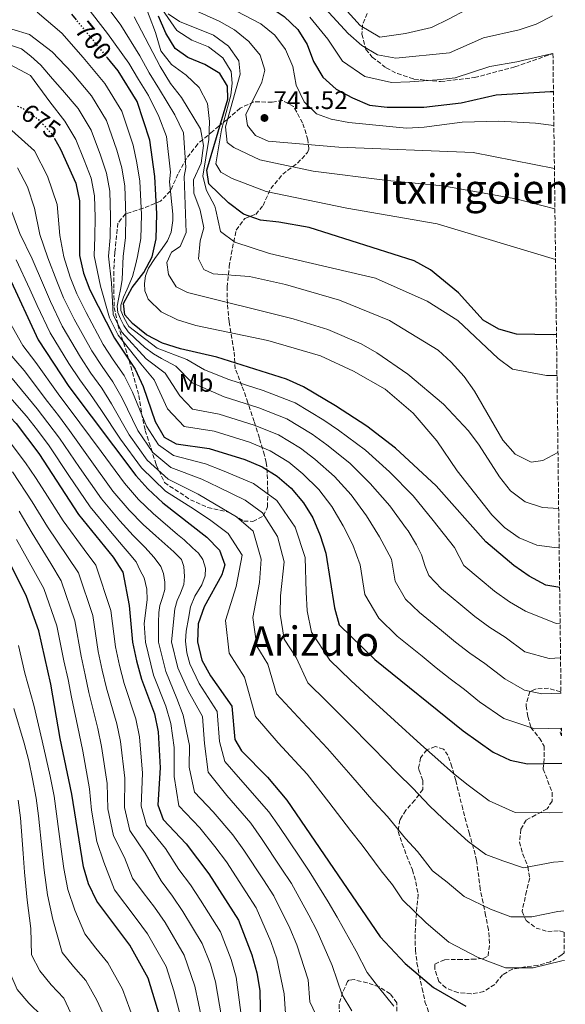
# Model space of a CAD drawing. Units: metres. Extents: x 583487 to 586923, y 4735877 to 4738233.
# Drawn here: x 586694 to 586908, y 4737184 to 4737570 of the extents above; entities that cross this region are included whole.
import ezdxf
from ezdxf.enums import TextEntityAlignment as Align

# ---------------------------------------------------------------- set-up
doc = ezdxf.new("R2010")
doc.units = ezdxf.units.M
doc.header["$MEASUREMENT"] = 0
doc.linetypes.add('DGN Style 3', pattern=[2.435890702152634, 1.739921930109024, -0.6959687720436097])
doc.linetypes.add('DGN Style 5', pattern=[1.217945351076317, 0.5219765790327072, -0.6959687720436097])
for name, color, linetype, lineweight in [('Cota de curva de nivel directora', 7, 'Continuous', 0), ('Cota de punto acotado terreno', 7, 'Continuous', 0), ('Curva de nivel directora', 30, 'Continuous', 30), ('Curva de nivel directora no vista', 30, 'DGN Style 5', 30), ('Curva de nivel intermedia', 30, 'Continuous', 0), ('Etiqueta de uso rústico', 92, 'Continuous', 0), ('Punto acotado terreno (símbolo)', 7, 'Continuous', 0), ('Texto de Área (paraje) menor', 7, 'Continuous', 0), ('Zona arbolada', 92, 'DGN Style 3', 0)]:
    doc.layers.add(name, color=color, linetype=linetype, lineweight=lineweight)
doc.styles.add('Style-Arial', font='arial.ttf')

# ---------------------------------------------------------------- blocks, each defined once
blk = doc.blocks.new('5PATER')
at = {"layer": 'Punto acotado terreno (símbolo)', "linetype": 'Continuous', "lineweight": 0}
h = blk.add_hatch(color=51, dxfattribs=at)
edge = h.paths.add_edge_path()
edge.add_ellipse((0, 0), major_axis=(-0.1095731443231308, -0.1110710700762829), ratio=0.9994222409660317, start_angle=0, end_angle=360)

msp = doc.modelspace()

# ---------------------------------------------------------------- linework, layer by layer
at = {"layer": 'Curva de nivel directora', "color": 30, "linetype": 'Continuous', "lineweight": 30, "flags": 128}
for points, elevation in [([(586750.8800000002, 4737606.680000001), (586754.6100000008, 4737602.59), (586756.1100000006, 4737595.680000001), (586758.5800000007, 4737591.230000001), (586771.3099999998, 4737584.210000002), (586791.5099999993, 4737575.190000001), (586797.4300000002, 4737571.260000002), (586802.7099999996, 4737566.16), (586806.4600000003, 4737560.250000001), (586808.9500000003, 4737553.51), (586812.6299999994, 4737547.430000001), (586817.8499999986, 4737542.77), (586824.1600000008, 4737539.250000001), (586830.9299999988, 4737536.460000002), (586837.8800000002, 4737535.660000001), (586852.2599999993, 4737535.619999999), (586866.7799999989, 4737537.410000003), (586880.6199999992, 4737540.449999999), (586901.7899999986, 4737541.84), (586903.0400000003, 4737541.770000001)], 750.0000000000005), ([(586715.94, 4737569.880000002), (586714.0800000003, 4737572.15)], 700.0000000000001), ([(586904.2400000005, 4737446.439999999), (586902.8899999983, 4737446.29), (586888.5999999987, 4737446.570000002), (586881.5699999991, 4737448.560000001), (586875.4800000004, 4737452.000000001), (586865.82, 4737462.840000002), (586854.7899999993, 4737471.76), (586848.35, 4737475.28), (586807.1899999991, 4737488.369999999), (586795.3699999994, 4737490.460000002), (586788.0800000004, 4737491.289999999), (586781.4599999997, 4737493.610000002), (586775.5900000002, 4737498.050000003), (586767.860000001, 4737505.510000001), (586767.0799999987, 4737510.949999999), (586775.3399999999, 4737538.850000001), (586775.2399999994, 4737543.890000002), (586772.2300000007, 4737548.800000002), (586766.2699999996, 4737552.440000001), (586759.5999999997, 4737555.130000002), (586754.5899999985, 4737558.630000004), (586751.03, 4737564.650000002), (586748.16, 4737571.320000002)], 725.0000000000003), ([(586905.49, 4737347.090000001), (586900.0599999985, 4737348.100000001), (586893.5699999998, 4737351.580000001), (586887.5500000004, 4737355.800000001), (586876.569999999, 4737365.100000001), (586857.0800000004, 4737387.04), (586841.0599999987, 4737401.800000001), (586829.8299999991, 4737410.470000002), (586817.5699999991, 4737418.390000001), (586805.0299999998, 4737425.9), (586798.3800000001, 4737428.869999999), (586771.0300000005, 4737437.600000001), (586756.6899999996, 4737440.810000001), (586749.7200000002, 4737443.070000002), (586743.3599999989, 4737446.359999999), (586737.9099999996, 4737450.760000001), (586734.9399999991, 4737454.16), (586734.4000000003, 4737458.57), (586737.8, 4737464.910000001), (586742.3300000007, 4737470.760000001), (586745.6099999998, 4737476.95), (586747.219999999, 4737483.939999999), (586747.4999999985, 4737493.800000001), (586746.7099999995, 4737508.45), (586744.6599999998, 4737522.670000001), (586739.7999999983, 4737537.87), (586732.2700000001, 4737549.92), (586728.0900000003, 4737555.029999999)], 700.0000000000002), ([(586707.2899999998, 4737523.29), (586709.6599999992, 4737519.230000001), (586715.73, 4737505.830000001), (586717.1499999992, 4737498.92), (586717.1799999982, 4737477.390000001), (586718.7499999995, 4737470.57), (586721.2100000004, 4737464.000000002), (586730.8499999986, 4737445.020000001), (586739.0000000002, 4737432.800000001), (586742.1299999995, 4737425.99), (586746.8300000001, 4737412.230000001), (586750.3499999985, 4737406.190000001), (586754.9900000008, 4737403.52), (586768.0199999998, 4737401.720000001), (586781.9699999995, 4737397.350000001), (586788.7199999996, 4737394.480000001), (586794.6899999998, 4737390.820000002), (586800.1100000001, 4737386.09), (586804.9899999995, 4737380.430000001), (586808.6199999995, 4737374.440000001), (586811.5000000006, 4737367.510000001), (586813.8099999996, 4737360.640000002), (586817.169999999, 4737339.230000001), (586818.9299999982, 4737332.440000001), (586833.0199999987, 4737318.84), (586867.6199999994, 4737290.869999999), (586879.4099999999, 4737282.580000001), (586886.0399999995, 4737279.410000001), (586892.8799999991, 4737277.890000002), (586906.3499999985, 4737278.250000001)], 675.0000000000002), ([(586689.509999999, 4737468.930000001), (586700.8899999983, 4737444.380000001), (586712.88, 4737425.970000003), (586739.2300000006, 4737391.100000001), (586743.9600000002, 4737385.910000001), (586749.87, 4737380.400000001), (586767.0599999985, 4737366.840000001), (586772.0599999987, 4737361.830000001), (586774.0999999995, 4737356.109999999), (586772.9300000004, 4737352.060000001), (586766.0100000004, 4737339.550000001), (586763.7300000003, 4737332.890000001), (586763.4399999997, 4737325.890000002), (586765.1399999985, 4737318.680000002), (586768.4800000001, 4737312.520000001), (586776.909999999, 4737300.529999999), (586778.0099999988, 4737287.500000001), (586780.6900000009, 4737283.119999999), (586790.8399999986, 4737272.660000001), (586798.4099999992, 4737263.720000001), (586835.0100000004, 4737210.08), (586844.8299999994, 4737199.539999999), (586856.0199999987, 4737190.16), (586868.7300000002, 4737182.910000003)], 650.0000000000002), ([(586670.0199999983, 4737434.060000001), (586676.5800000007, 4737427.95), (586692.2800000005, 4737411.560000002), (586701.1499999998, 4737399.74), (586716.7699999993, 4737375.79), (586730.2899999998, 4737359.030000002), (586734.1099999998, 4737353.15), (586736.5499999983, 4737340.070000002), (586737.9199999986, 4737325.660000003), (586739.480000001, 4737318.380000002), (586741.4700000002, 4737311.2), (586746.6, 4737297.600000001), (586748.0499999983, 4737290.5), (586748.7500000001, 4737276.380000001), (586747.8099999991, 4737261.880000001), (586749.9300000003, 4737256.050000002), (586758.9400000003, 4737246.57), (586767.8399999986, 4737234.830000001), (586779.4999999995, 4737216.600000001), (586784.759999999, 4737203.000000002), (586786.699999999, 4737195.949999999), (586787.8599999992, 4737189.040000001), (586788.0999999982, 4737174.430000001)], 625.0000000000001), ([(586754.6199999999, 4737159.029999999), (586744.0199999983, 4737193.800000002), (586736.8099999998, 4737206.770000001), (586723.8700000005, 4737224.07), (586720.6200000005, 4737230.840000001), (586718.6699999992, 4737237.560000002), (586714.1799999987, 4737266.109999999), (586709.5400000006, 4737287.86), (586705.9100000006, 4737309.270000001), (586701.1399999986, 4737330.160000001), (586696.3699999988, 4737343.619999999), (586683.2900000006, 4737369.84), (586675.4400000006, 4737381.66), (586670.7400000001, 4737386.900000001), (586665.4200000004, 4737391.95), (586655.2699999983, 4737399.070000002)], 600.0000000000003)]:
    msp.add_lwpolyline(points, dxfattribs=dict(at, elevation=elevation))
at = {"layer": 'Curva de nivel directora no vista', "color": 30, "linetype": 'DGN Style 5', "lineweight": 30, "flags": 128}
for points, elevation in [([(586728.0900000003, 4737555.029999999), (586715.94, 4737569.880000002)], 700.0000000000005), ([(586692.7999999991, 4737536.07), (586694.9099999992, 4737535.17), (586701.0899999995, 4737530.76), (586706.1299999999, 4737525.270000001), (586707.2899999998, 4737523.29)], 675.0000000000005)]:
    msp.add_lwpolyline(points, dxfattribs=dict(at, elevation=elevation))
at = {"layer": 'Curva de nivel intermedia', "color": 30, "linetype": 'Continuous', "lineweight": 0, "flags": 128}
for points, elevation in [([(586749.9100000003, 4737642.57), (586755.4199999999, 4737637.579999999), (586763.6200000008, 4737631.03), (586774.6200000001, 4737622.369999998), (586786.1300000013, 4737613.329999999), (586791.6800000012, 4737608.509999998), (586798.74, 4737600.58), (586802.8100000003, 4737594.749999999), (586808.0100000015, 4737589.619999999), (586818.3800000005, 4737582.48), (586820.9300000009, 4737574.659999998), (586827.2600000009, 4737567.66), (586834.9299999998, 4737563.099999999), (586845.0300000006, 4737564.52), (586855.2000000007, 4737566.9), (586862.1100000018, 4737570.34), (586868.490000001, 4737573.76), (586881.3700000001, 4737579.140000001), (586887.8099999997, 4737582.31), (586896.850000001, 4737587.560000001), (586902.4099999999, 4737591.25)], 765.0000000000001), ([(586802.8799999995, 4737586.029999999), (586822.5800000004, 4737564.5), (586827.8399999999, 4737559.88), (586834.0500000013, 4737556.130000001), (586841.1600000014, 4737554.92), (586862.3300000009, 4737556.980000001), (586875.6300000002, 4737562.83), (586889.6300000014, 4737565.98), (586896.2499999999, 4737568.269999999), (586902.6600000003, 4737571.449999999)], 760), ([(586724.9700000001, 4737579.179999998), (586733.39, 4737567.869999998), (586740.7900000006, 4737555.789999999), (586744.4699999997, 4737549.100000001), (586748.490000001, 4737542.600000001), (586754.4800000011, 4737532.7), (586757.9300000002, 4737525.619999999), (586758.8399999997, 4737511.939999999), (586758.2000000007, 4737508.380000001), (586759.0000000007, 4737486.480000001), (586756.6700000018, 4737481.029999999), (586753.1800000003, 4737478.800000001), (586751.3300000018, 4737474.659999999), (586751.9900000012, 4737470.03), (586755.0700000012, 4737465.119999999), (586759.4500000001, 4737462.859999999), (586800.9500000007, 4737452.59), (586814.5800000007, 4737448.349999999), (586827.6299999997, 4737442.749999999), (586833.7300000017, 4737439.220000001), (586845.9, 4737430.840000001), (586859.9500000004, 4737419.07), (586869.6800000002, 4737408.59), (586873.9400000004, 4737403.039999999), (586881.8200000017, 4737390.59), (586886.1600000003, 4737385.109999998), (586891.9600000004, 4737380.75), (586898.7500000009, 4737378.499999999), (586905.0899999999, 4737378.210000001)], 710.0000000000002), ([(586904.4400000017, 4737430.34), (586900.3100000012, 4737430.319999999), (586887.0300000019, 4737432.880000001), (586881.4200000016, 4737437.060000001), (586865.5200000005, 4737451.960000001), (586853.5600000002, 4737459.529999999), (586833.2199999999, 4737468.519999999), (586791.6200000009, 4737478.249999999), (586778.0800000002, 4737482.699999999), (586772.4100000019, 4737486.81), (586770.5900000001, 4737495.259999998), (586770.1699999999, 4737496.749999999), (586767.0099999993, 4737502.99), (586765.4500000014, 4737508.569999998), (586767.9200000013, 4737523.010000001), (586768.1300000014, 4737530.009999999), (586767.280000002, 4737537.119999999), (586764.0600000012, 4737543.34), (586759.0000000007, 4737548.189999999), (586753.2400000007, 4737552.42), (586749.0499999997, 4737557.74), (586747, 4737564.92), (586741.9700000009, 4737578.119999999)], 720), ([(586752.0500000014, 4737578.460000001), (586771.8500000008, 4737569.390000001), (586777.9300000004, 4737565.939999999), (586783.5099999994, 4737561.390000001), (586788.0400000003, 4737556.08), (586789.8500000007, 4737550.13), (586788.6900000006, 4737545.409999999), (586782.4099999998, 4737532.77), (586783.0600000002, 4737528.439999999), (586786.1500000014, 4737524.589999998)], 740.0000000000001), ([(586768.0399999998, 4737578.420000001), (586775.7600000001, 4737574.929999999), (586788.2200000013, 4737568.390000002), (586793.8000000003, 4737563.939999999), (586797.8800000016, 4737558.259999999), (586800.8200000009, 4737551.67), (586802.170000001, 4737544.339999998), (586805.3000000003, 4737537.749999999), (586810.1399999994, 4737533.029999998), (586815.8800000015, 4737530.919999998), (586822.7700000004, 4737529.689999999), (586845.3800000015, 4737527.460000001), (586852.3700000009, 4737527.800000001), (586867.1800000012, 4737529.820000002), (586881.6300000016, 4737530.09), (586895.9400000013, 4737529.309999999), (586903.2000000011, 4737528.46)], 745), ([(586719.5300000019, 4737575.66), (586728.1600000019, 4737564.59), (586736.5300000004, 4737552.850000001), (586740.2200000007, 4737546.539999999), (586744.1400000012, 4737540.230000001), (586748.2000000003, 4737531.949999999), (586751.2900000016, 4737524.15), (586752.7700000012, 4737510.189999999), (586752.4500000017, 4737506.32), (586753.6900000023, 4737493.66), (586753.7200000011, 4737491.119999999), (586753.0700000008, 4737486.619999999), (586751.7000000007, 4737483.170000001), (586749.5500000003, 4737480.180000001), (586746.6500000014, 4737476.239999999), (586744.2100000005, 4737472.42), (586743.0700000006, 4737469.449999998), (586742.6400000014, 4737466.429999999), (586742.7300000008, 4737463.53), (586743.7099999998, 4737461.3), (586744.120000001, 4737460.26), (586749.1300000001, 4737455.380000001), (586755.5499999997, 4737452.169999998), (586762.7800000004, 4737449.989999999), (586790.9800000016, 4737444.019999999), (586811.6799999995, 4737438.08), (586824.6300000001, 4737432.05), (586837.050000001, 4737424.96), (586847.9600000009, 4737415.5), (586857.3399999997, 4737404.77), (586865.3000000014, 4737392.930000001), (586878.8300000011, 4737375.609999999), (586883.9000000004, 4737370.67), (586889.6000000001, 4737366.619999999), (586896.5400000003, 4737363.800000001), (586903.4800000006, 4737362.869999998), (586905.2900000011, 4737362.980000001)], 705.0000000000001), ([(586903.8700000017, 4737475.81), (586857.4600000004, 4737489.810000001), (586821.9299999999, 4737495.970000002), (586790.4100000017, 4737502.560000001), (586777.0400000009, 4737507.640000002), (586772.5999999995, 4737510.179999998), (586770.560000001, 4737513.449999998), (586772.8200000008, 4737526.779999999), (586776.4599999997, 4737540.359999999), (586777.0300000019, 4737545.029999999), (586776.5600000003, 4737549.619999998), (586773.3400000016, 4737555.029999999), (586767.7200000001, 4737559.320000002), (586761.1700000011, 4737561.92), (586755.2600000012, 4737565.680000001), (586747.1000000006, 4737577.619999998)], 730), ([(586700.5500000007, 4737572.949999999), (586710.2400000002, 4737564.75), (586718.5700000008, 4737555.199999999), (586727.0399999998, 4737544.989999999), (586733.77, 4737534.140000001), (586738.2400000005, 4737520.71), (586739.6700000009, 4737513.759999999), (586740.7900000006, 4737506.550000001), (586741.4299999999, 4737493.42), (586741.2100000009, 4737484.13), (586739.9200000013, 4737477.039999999), (586739.1100000021, 4737473.600000001), (586737.8700000015, 4737469.149999999), (586735.7999999997, 4737464.209999999), (586734.4299999994, 4737461.060000001), (586733.2900000017, 4737457.910000001), (586733.3099999996, 4737455.84), (586734.4100000014, 4737453.369999999), (586735.9900000017, 4737450.55), (586736.5000000015, 4737449.609999999), (586747.57, 4737441.02), (586759.24, 4737436.619999998), (586766.1900000012, 4737432.519999999), (586775.7600000001, 4737428.719999999), (586789.2200000003, 4737424.439999999), (586801.7700000008, 4737419.609999998), (586812.9900000015, 4737412.869999999), (586818.7800000006, 4737408.890000001), (586829.2900000004, 4737401.039999999), (586838.6900000017, 4737392.529999999), (586847.9600000009, 4737383.130000001)], 695), ([(586738.6100000015, 4737571.149999999), (586748.7200000011, 4737551.659999998), (586752.8300000017, 4737544.96), (586757.1400000011, 4737539.449999998), (586764.5599999996, 4737527.099999999), (586765.7500000009, 4737520.63), (586764.9000000015, 4737513.679999999), (586761.8100000003, 4737507.189999999), (586762.0200000005, 4737501.959999999), (586764.420000001, 4737495.180000001), (586765.9000000008, 4737488.329999999), (586764.4400000012, 4737483.139999999), (586763.8700000012, 4737476.159999998), (586765.9400000009, 4737471.9), (586769.5700000009, 4737470.24), (586783.8100000012, 4737469.17), (586797.98, 4737466.029999999), (586819.0900000012, 4737459.869999999), (586838.7899999999, 4737451.930000001), (586857.7900000013, 4737440.32), (586862.8899999997, 4737435.519999999), (586868.0300000006, 4737429.939999999), (586872.0600000006, 4737424.210000001), (586883.2300000021, 4737404.939999999), (586888.0700000012, 4737399.539999999), (586894.3000000007, 4737396.32), (586898.8499999993, 4737396.949999998), (586904.8200000017, 4737400.130000001)], 715.0000000000001), ([(586751.8500000003, 4737572.32), (586756.380000001, 4737569.220000001), (586769.7499999997, 4737563.95), (586775.5499999999, 4737559.619999998), (586779.570000001, 4737553.890000001), (586780.15, 4737548.599999999), (586774.3400000008, 4737527.949999998), (586775.0500000016, 4737521.810000001), (586777.6700000011, 4737519.880000001), (586787.9300000007, 4737514.98), (586808.8099999995, 4737510.539999999), (586837.9200000005, 4737506.820000002), (586859.6100000007, 4737504.76), (586888.3000000014, 4737499.680000001), (586903.6200000015, 4737495.689999999)], 735.0000000000001), ([(586807.5199999998, 4737570.929999998), (586814.5200000004, 4737562.380000001), (586820.2300000013, 4737553.659999999), (586829.1100000016, 4737547.689999999), (586839.5200000008, 4737545.289999999), (586846.6900000013, 4737545.619999999), (586857.4600000004, 4737546.42)], 755), ([(586905.8299999997, 4737319.59), (586901.3200000013, 4737319.249999999), (586891.7999999995, 4737321.9), (586884.1300000006, 4737327.600000001), (586878.0599999998, 4737331.439999999), (586872.2700000008, 4737335.729999999), (586866.7000000007, 4737340.359999998), (586859.1500000003, 4737346.599999999), (586854.1500000001, 4737351.849999999), (586852.7599999999, 4737355.4), (586851.2199999997, 4737360.019999999), (586849.3500000011, 4737363.899999999), (586846.1100000001, 4737369.369999998), (586845.3500000002, 4737370.199999998), (586838.8500000003, 4737379.230000001), (586831.1700000003, 4737388.01), (586823.2199999997, 4737395.88), (586814.1100000013, 4737403.189999999), (586808.4200000005, 4737407.359999999), (586798.5099999999, 4737413.33), (586787.4099999998, 4737417.669999998), (586773.8300000011, 4737421.970000002), (586761.35, 4737427.449999999), (586754.9600000017, 4737433.960000001), (586749.2599999999, 4737437.000000001), (586746.1600000019, 4737438.8), (586742.6400000014, 4737441.470000001), (586739.1100000021, 4737444.739999998), (586736.1700000005, 4737447.539999999), (586734.4800000008, 4737450), (586733.1500000008, 4737452.58), (586732.1699999997, 4737455.05), (586731.9600000017, 4737457.54), (586732.3900000008, 4737460.32), (586733.2800000005, 4737464.769999999), (586733.8799999995, 4737468.060000001), (586734.2400000016, 4737477.130000001), (586735.2000000004, 4737484.33), (586735.3600000015, 4737493.05), (586734.8800000009, 4737504.640000001), (586733.6900000017, 4737511.779999998), (586731.8200000009, 4737518.739999999), (586727.7400000016, 4737530.409999999), (586721.8099999995, 4737540.060000001), (586714.200000001, 4737549.090000001), (586706.4100000013, 4737557.359999998), (586697.530000001, 4737564.180000001), (586690.6399999999, 4737566.239999998)], 690), ([(586690.5000000013, 4737559.810000001), (586694.4199999997, 4737558.480000001), (586698.0499999997, 4737555.65), (586701.9900000002, 4737552.109999998), (586706.5000000007, 4737546.769999998), (586710.5199999996, 4737542.329999999), (586716.5800000015, 4737535.13), (586721.7200000001, 4737526.679999998), (586725.3900000004, 4737516.779999998), (586727.7000000015, 4737509.800000001), (586728.970000001, 4737502.730000001), (586729.2900000006, 4737492.67), (586729.1900000002, 4737484.529999999), (586728.5500000009, 4737477.210000002), (586729.6500000005, 4737466.710000001), (586730.2899999998, 4737454.34), (586733.6800000005, 4737447.32), (586743.2899999997, 4737436.909999999), (586750.6800000013, 4737431.31), (586756.5100000007, 4737422.38), (586761.4100000003, 4737417.15), (586771.890000001, 4737415.220000001)], 685.0000000000001), ([(586857.4600000004, 4737546.42), (586864.5500000004, 4737547.199999999), (586871.2600000005, 4737549.37), (586878.1200000002, 4737551.640000001), (586888.7300000006, 4737553.449999999), (586902.1600000019, 4737556.609999999), (586902.8500000002, 4737556.739999999)], 755), ([(586689.7600000015, 4737552.359999998), (586697.8500000006, 4737548.09), (586705.4800000016, 4737537.760000001), (586711.3600000001, 4737530.199999998), (586715.6900000018, 4737522.949999998), (586718.9700000008, 4737514.81), (586721.7100000011, 4737507.82), (586723.0600000012, 4737500.830000001), (586723.2300000011, 4737492.300000001), (586723.1799999997, 4737484.720000001), (586722.8600000001, 4737477.300000001), (586725.4300000005, 4737465.350000001), (586728.9199999997, 4737452.929999999), (586732.2600000012, 4737446.17), (586741.1399999993, 4737434.859999999), (586746.4099999999, 4737428.65), (586751.6700000016, 4737417.3), (586758.2000000007, 4737410.33), (586769.9599999997, 4737408.470000001), (586783.7900000011, 4737404.13), (586791.9800000008, 4737400.76), (586799.2600000007, 4737396.329999999), (586804.7800000017, 4737391.789999999), (586811.0600000003, 4737385.58), (586816.1400000008, 4737378.970000001), (586820.6100000013, 4737371.409999999), (586824.3200000017, 4737363.83), (586827.2300000018, 4737356), (586829.0500000012, 4737344.399999999), (586834.4900000016, 4737335.079999999), (586841.7300000014, 4737328.09), (586851.5000000015, 4737320.149999999), (586856.990000001, 4737315.670000001), (586862.540000001, 4737311.31), (586868.2000000004, 4737307.09), (586874.1000000014, 4737302.319999999), (586883.5400000005, 4737295.689999998), (586895.690000001, 4737291.680000001), (586906.1800000007, 4737291.899999999)], 680), ([(586690.5199999993, 4737526.449999998), (586699.5000000002, 4737518.539999999), (586704.6299999999, 4737508.600000001), (586708.3100000012, 4737497.46), (586709.3700000007, 4737485.32), (586710.9600000001, 4737476.960000001), (586713.4900000002, 4737468.970000001), (586716.0400000005, 4737462.449999998), (586719.6799999994, 4737455.079999999), (586726.3899999994, 4737442.550000001), (586730.3600000013, 4737436.550000002), (586734.6200000015, 4737430.319999999), (586737.9699999999, 4737423.75), (586743.4200000014, 4737410.509999999), (586748.1199999999, 4737403.17), (586753.9699999993, 4737398.890000001), (586766.5900000014, 4737395.720000002), (586773.1699999995, 4737393.07), (586785.3899999993, 4737387.949999999), (586794.4999999999, 4737381.239999999), (586801.7199999995, 4737370.779999999), (586805.630000001, 4737358.930000001), (586805.990000001, 4737345.359999998), (586806.4800000004, 4737337.96), (586808.1700000003, 4737329.679999999), (586815.3099999994, 4737318.679999999), (586823.5300000004, 4737310.689999999), (586830.4500000007, 4737304.3), (586840.7400000013, 4737294.939999999), (586851.0200000008, 4737285.59), (586857.7199999997, 4737279.659999999), (586863.8799999999, 4737274.13), (586869.5300000004, 4737269.560000001), (586877.7900000017, 4737263.430000001), (586888.0500000011, 4737258.890000001), (586901.4900000013, 4737258.720000001), (586906.5899999997, 4737258.949999998)], 670.0000000000001), ([(586786.1500000014, 4737524.589999998), (586791.1100000013, 4737522.279999999), (586818.8200000009, 4737519.91), (586871.5199999998, 4737517.91), (586903.4200000003, 4737511.609999998)], 740.0000000000002), ([(586692.8600000017, 4737511.800000001), (586696.7100000007, 4737504.34), (586699.4700000011, 4737495.989999999), (586701.57, 4737485.720000001), (586704.7400000016, 4737476.539999999), (586708.2300000008, 4737467.369999997), (586710.8799999994, 4737460.890000001), (586714.980000001, 4737452.41), (586721.9200000013, 4737440.069999999), (586725.9900000015, 4737433.909999999), (586730.2400000006, 4737427.84), (586733.8100000002, 4737421.509999999), (586740.0000000016, 4737408.789999999), (586745.9000000003, 4737400.149999999), (586752.9400000012, 4737394.269999999), (586765.1600000008, 4737389.720000001), (586771.6400000006, 4737386.51), (586782.0499999999, 4737381.420000001), (586788.8899999995, 4737376.389999999), (586794.8100000005, 4737367.109999998), (586797.4600000015, 4737357.210000001), (586795.9900000007, 4737343.91), (586795.7900000018, 4737336.690000001), (586797.41, 4737326.929999999), (586802.1200000017, 4737319.67), (586806.6600000014, 4737309.79), (586814.0300000008, 4737302.539999999), (586822.4400000018, 4737294.15), (586832.1300000013, 4737284.250000001), (586841.8200000009, 4737274.34), (586847.8200000002, 4737268.449999998), (586854.4200000007, 4737261.409999999), (586859.6399999997, 4737256.53), (586869.5500000005, 4737247.459999999), (586876.4600000017, 4737242.320000002), (586883.2200000009, 4737239.9), (586891.2600000009, 4737237.189999999), (586903.1100000017, 4737239.359999999), (586906.8400000001, 4737239.609999999)], 665.0000000000001), ([(586907.0800000015, 4737220.21), (586904.73, 4737220), (586894.5100000007, 4737217.929999998), (586886.3900000004, 4737217.890000001), (586878.3900000006, 4737220.900000001), (586868.0300000006, 4737225.859999998), (586861.3099999994, 4737231.489999999), (586855.6299999999, 4737236), (586849.7500000013, 4737243.51), (586844.9500000001, 4737248.689999999), (586837.9200000005, 4737257.23), (586832.6100000018, 4737263.09), (586823.5199999993, 4737273.550000001), (586814.430000001, 4737284.009999999), (586804.5500000014, 4737294.390000001), (586794.3700000002, 4737305.470000002), (586791.0700000012, 4737317.05), (586786.6600000011, 4737324.180000001), (586785.1100000021, 4737335.430000001), (586787.6800000003, 4737349.050000001), (586788.3600000021, 4737358.239999999), (586785.2300000006, 4737369.270000001), (586778.7199999995, 4737374.890000001), (586770.1200000007, 4737379.960000001), (586763.7300000003, 4737383.720000001), (586751.9199999997, 4737389.65), (586743.6800000007, 4737397.13), (586736.5900000008, 4737407.069999999), (586729.6399999993, 4737419.279999998), (586725.8600000018, 4737425.349999999), (586721.6200000017, 4737431.259999999), (586717.4599999998, 4737437.600000001), (586710.2800000005, 4737449.73), (586705.7200000007, 4737459.34), (586702.9700000014, 4737465.779999998), (586698.5200000012, 4737476.109999999), (586693.7699999993, 4737486.119999998), (586690.6300000009, 4737494.519999999)], 660.0000000000001), ([(586907.3300000017, 4737200.749999999), (586906.3400000016, 4737200.65), (586895.0600000006, 4737197.939999999), (586884.2300000011, 4737197.890000001), (586873.5600000004, 4737201.909999998), (586862.0200000001, 4737208.009999999), (586853.0700000006, 4737215.51), (586843.8900000006, 4737224.58), (586839.8600000006, 4737230.49), (586835.4900000008, 4737235.959999999), (586828.030000002, 4737246.02), (586823.4000000008, 4737251.840000001), (586814.9100000015, 4737262.849999999), (586806.42, 4737273.859999999), (586795.0600000009, 4737286.249999999), (586786.1900000017, 4737296.48), (586781.7900000006, 4737311.92), (586775.9000000008, 4737321.429999999), (586774.4200000013, 4737334.16), (586778.61, 4737347.49), (586781.0000000016, 4737359.779999999), (586775.3900000014, 4737368.359999998), (586768.5899999996, 4737373.4), (586762.2900000009, 4737377.730000001), (586750.9000000004, 4737385.02), (586741.4500000001, 4737394.119999998), (586733.170000001, 4737405.349999998), (586725.4800000018, 4737417.039999999), (586721.480000001, 4737422.87), (586717.2499999999, 4737428.619999998), (586712.9900000017, 4737435.119999998), (586705.5900000011, 4737447.05), (586700.5599999996, 4737457.779999998), (586697.7099999997, 4737464.180000001), (586692.3000000007, 4737475.680000001)], 655), ([(586688.4600000007, 4737453.529999999), (586694.9000000001, 4737442.140000001), (586700.05, 4737435.390000002), (586708.7600000005, 4737423.09), (586717.2800000011, 4737411.789999999), (586725.5700000013, 4737400.509999999), (586734.74, 4737388.039999999), (586740.2800000011, 4737381.699999998), (586745.9600000007, 4737376.13), (586755.5099999993, 4737368.01), (586758.1400000001, 4737365.859999999), (586761.4200000013, 4737362.739999999), (586763.8700000012, 4737360.619999997), (586765.4500000014, 4737358.079999999), (586766.4999999999, 4737354.8), (586766.4700000007, 4737351.769999999), (586765.180000001, 4737348.190000001), (586762.4100000015, 4737343.710000001), (586760.6500000003, 4737339.509999999), (586759.8300000001, 4737334.929999999), (586759.0200000008, 4737330.069999999), (586758.6699999999, 4737326.029999998), (586759.1700000007, 4737321.46), (586760.4100000011, 4737317.180000001)], 645.0000000000001), ([(586688.9099999999, 4737439.910000001), (586695.3899999997, 4737432.269999999), (586704.6400000011, 4737420.199999998), (586708.85, 4737414.609999998), (586713.250000001, 4737408.779999999), (586721.3700000015, 4737397.38), (586730.2500000017, 4737384.979999999), (586736.5999999997, 4737377.5), (586742.0400000003, 4737371.850000001), (586747.0200000001, 4737367.46), (586750.6299999999, 4737364.279999999), (586754.1000000011, 4737361.159999998), (586757.1000000008, 4737358.109999999), (586758.0799999998, 4737355.430000001), (586758.2699999998, 4737351.46)], 640), ([(586690.7300000016, 4737429.140000001), (586700.5199999994, 4737417.32), (586704.7300000004, 4737411.73), (586709.220000001, 4737405.76), (586717.1800000004, 4737394.26), (586725.7500000001, 4737381.92), (586732.9200000007, 4737373.3), (586738.1200000019, 4737367.58), (586742.7000000017, 4737363.029999999), (586746.3899999998, 4737358.970000001), (586749.0000000005, 4737355.439999999), (586750.0399999998, 4737352.699999998), (586750.5600000006, 4737349.199999998), (586750.600000001, 4737346.310000001), (586749.6300000009, 4737343.269999999), (586748.6600000008, 4737340.09), (586748.2899999997, 4737337.329999999), (586748.0800000018, 4737333.359999999), (586748.130000001, 4737325.749999999), (586750.9400000006, 4737314.189999999), (586755.3500000007, 4737303.569999999), (586757.8300000017, 4737297.020000001), (586760.2400000012, 4737285.100000001), (586760.1800000009, 4737276.640000001), (586762.2300000006, 4737266.880000001), (586769.5900000011, 4737259.179999999), (586777.2700000011, 4737250.079999999), (586781.650000002, 4737244.070000002), (586789.3299999998, 4737232.37), (586793.370000001, 4737226.199999998), (586799.680000001, 4737213.409999998), (586802.4300000003, 4737206.859999999), (586806.7900000011, 4737193.25), (586807.4400000017, 4737184.529999998), (586813.4400000008, 4737171.820000002)], 635.0000000000001), ([(586686.0800000002, 4737426.02), (586696.4, 4737414.439999999)], 630.0000000000001), ([(586696.4, 4737414.439999999), (586700.610000001, 4737408.84), (586705.1799999998, 4737402.749999999), (586712.9900000017, 4737391.139999999), (586721.2599999997, 4737378.850000001), (586729.2400000015, 4737369.100000001), (586734.2100000003, 4737363.3), (586736.5500000005, 4737360.460000001), (586739.3500000013, 4737357.199999998), (586740.8700000012, 4737353.850000001), (586742.4600000003, 4737350.91), (586743.530000001, 4737346.55), (586743.720000001, 4737342.32), (586742.5099999995, 4737333.050000002), (586743.0300000003, 4737325.710000001), (586746.1999999998, 4737312.7), (586750.980000001, 4737300.59), (586752.9400000012, 4737293.759999999), (586754.3200000002, 4737284.3), (586754.2400000021, 4737273.01), (586756.0800000015, 4737261.460000001), (586764.2700000012, 4737252.869999998), (586770.2200000013, 4737245.529999998), (586774.7499999999, 4737239.449999998), (586782.3600000006, 4737227.699999998), (586786.440000002, 4737221.399999999), (586792.22, 4737208.199999998), (586794.5700000013, 4737201.41), (586797.3800000009, 4737187.65), (586798.2400000015, 4737176.019999999)], 630.0000000000001), ([(586771.890000001, 4737415.220000001), (586785.5999999995, 4737410.9), (586795.2400000019, 4737407.050000002), (586803.8400000007, 4737401.850000001), (586809.450000001, 4737397.489999999), (586817.14, 4737390.730000001), (586823.66, 4737383.49), (586829.7300000008, 4737375.32), (586834.8400000005, 4737367.010000001), (586839.5600000012, 4737358.279999999), (586840.9300000012, 4737349.58), (586845.0100000005, 4737342.58), (586850.4400000019, 4737337.339999998), (586859.100000001, 4737330.250000001), (586864.6300000009, 4737325.7), (586870.3000000016, 4737321.369999998), (586876.1599999999, 4737317.34), (586884.03, 4737311.350000001), (586891.650000002, 4737306.890000001), (586898.5099999995, 4737305.470000002), (586906.0100000009, 4737305.67)], 685.0000000000001), ([(586687.9700000011, 4737406.619999997), (586696.010000001, 4737396.119999999), (586699.8400000001, 4737390.27), (586703.6900000012, 4737384.38), (586710.7000000007, 4737373.350000001), (586718.9800000021, 4737362.12), (586723.5100000005, 4737355.949999998), (586729.4600000005, 4737338.08), (586731.1900000006, 4737323.829999999), (586732.7599999997, 4737316.560000001), (586734.5900000003, 4737309.439999999), (586739.1900000003, 4737295.659999999), (586740.640000001, 4737288.600000001), (586741.8300000001, 4737274.319999999), (586741.3000000003, 4737261.34), (586743.4300000004, 4737253.91), (586750.8900000014, 4737244.76), (586756.1500000008, 4737236.480000001), (586760.7300000007, 4737230.430000001), (586764.6500000012, 4737224.5), (586772.4000000006, 4737212.039999999), (586776.6100000017, 4737201.16), (586778.5700000019, 4737194.180000001), (586780.4100000015, 4737180.369999998)], 620.0000000000001), ([(586690.8700000001, 4737392.51), (586698.5900000005, 4737380.739999999), (586704.6299999999, 4737370.899999999), (586712.4000000017, 4737359.349999998), (586716.72, 4737352.869999998), (586722.3799999995, 4737336.100000001), (586724.4600000004, 4737322.000000001), (586726.0499999997, 4737314.74), (586727.7100000004, 4737307.67), (586731.7699999994, 4737293.71), (586733.2300000013, 4737286.710000002), (586734.9200000011, 4737272.27), (586734.7900000014, 4737260.800000002)], 615), ([(586847.9600000009, 4737383.130000001), (586855.86, 4737373.390000001), (586864.2300000008, 4737362.830000001), (586867.8600000007, 4737355.850000001), (586874.3000000003, 4737350.470000001), (586879.9100000006, 4737345.759999998), (586885.8099999992, 4737341.509999999), (586892.1000000013, 4737337.850000001), (586904.1399999999, 4737333.039999999), (586905.6599999999, 4737333.220000001)], 695), ([(586765.2800000015, 4737177.039999999), (586762.32, 4737190.640000002), (586758.2100000017, 4737202.92), (586750.7300000006, 4737215.640000001), (586746.4900000005, 4737221.649999999), (586742.1000000006, 4737227.470000001), (586737.9000000006, 4737233.069999999), (586734.7800000003, 4737241.160000001), (586730.4300000007, 4737249.640000001), (586728.2800000004, 4737260.27), (586728.0099999999, 4737270.220000001), (586725.8200000017, 4737284.81), (586724.3600000021, 4737291.759999999), (586720.8399999995, 4737305.9), (586719.3399999996, 4737312.91), (586717.7200000014, 4737320.17), (586715.3000000007, 4737334.12), (586709.9400000006, 4737349.779999999), (586705.8200000012, 4737356.579999999), (586698.5599999991, 4737368.460000001), (586693.4900000021, 4737377.109999998)], 609.9999999999999), ([(586692.4800000017, 4737366.020000001), (586699.240000001, 4737353.81), (586703.1500000003, 4737346.699999999), (586708.2199999996, 4737332.140000001), (586710.9900000013, 4737318.34), (586712.6299999997, 4737311.089999998), (586713.9599999995, 4737304.13), (586716.9500000002, 4737289.81), (586718.4099999998, 4737282.909999999), (586721.0899999999, 4737268.159999999), (586721.7699999993, 4737259.730000001), (586723.9400000018, 4737247.5), (586726.7200000002, 4737239.359999999), (586730.8799999999, 4737228.57), (586739.3700000013, 4737217.249999999), (586743.7700000001, 4737211.210000002), (586751.1200000016, 4737198.359999999), (586754.1900000006, 4737188.869999998), (586757.7100000011, 4737175.38)], 605.0000000000001), ([(586758.2699999998, 4737351.46), (586758.0400000018, 4737348.36), (586756.8100000002, 4737344.909999999), (586755.5000000005, 4737342.07), (586754.4600000011, 4737338.829999999), (586753.2300000017, 4737325.800000001), (586755.6700000003, 4737315.689999999), (586759.7300000016, 4737306.56), (586765.3600000021, 4737296.52), (586766.1599999999, 4737285.9), (586767.5400000013, 4737274.619999999), (586774.9199999997, 4737265.48), (586784.3099999996, 4737254.63), (586788.5499999998, 4737248.689999999), (586796.3000000014, 4737237.039999999), (586800.3100000013, 4737230.99), (586807.150000001, 4737218.61), (586810.3000000003, 4737212.32), (586816.2000000012, 4737198.86), (586820.1599999998, 4737187.25), (586823.9000000014, 4737181.060000001)], 640), ([(586693.2400000016, 4737324.439999999), (586695.7400000006, 4737313.520000001), (586699.2000000007, 4737301.029999998), (586702.4599999995, 4737286.96), (586704.1100000015, 4737280.07), (586705.5900000011, 4737273.15), (586707.130000001, 4737265.31), (586708.1700000004, 4737258.380000001), (586709.9699999997, 4737244.520000001), (586710.9800000001, 4737236.869999999), (586712.6000000006, 4737228.699999999), (586715.2600000005, 4737220.480000001), (586719.2100000001, 4737211.210000002), (586723.5000000015, 4737205.659999999), (586728.1799999998, 4737199.850000001), (586733.950000001, 4737189.470000001), (586738.35, 4737177.720000001)], 595.0000000000001), ([(586760.4100000011, 4737317.180000001), (586764.1000000014, 4737309.539999999), (586771.1399999999, 4737298.52), (586772.0800000011, 4737286.699999998), (586774.1200000017, 4737278.869999998), (586780.2400000016, 4737271.789999999), (586791.3600000016, 4737259.17), (586795.4499999998, 4737253.310000001), (586803.2700000008, 4737241.699999999), (586807.2500000015, 4737235.79), (586814.6100000021, 4737223.82), (586818.1600000014, 4737217.779999998), (586825.6000000001, 4737204.470000001), (586829.97, 4737196.100000001), (586834.3600000021, 4737190.300000002), (586840.4300000007, 4737182.890000001)], 645.0000000000001), ([(586691.3100000005, 4737299.699999998), (586695.3800000007, 4737286.060000001), (586697.2200000003, 4737279.109999999), (586698.7200000001, 4737272.119999998), (586700.0900000003, 4737264.500000001), (586701.0700000015, 4737257.560000001), (586702.4999999999, 4737243.67), (586703.3, 4737236.189999999), (586704.5899999996, 4737226.560000001), (586706.6600000017, 4737216.890000002), (586710.3699999999, 4737203.960000001), (586714.7400000019, 4737198.46), (586719.5499999998, 4737192.930000001), (586723.8800000015, 4737185.149999999), (586728.6100000012, 4737175.04)], 590.0000000000001), ([(586702.2899999997, 4737179.09), (586697.2300000016, 4737184.069999999), (586692.6800000007, 4737189.45), (586689.7500000005, 4737196.06), (586689.4500000008, 4737209.720000001), (586688.5600000012, 4737222.269999999), (586687.9199999997, 4737234.810000001), (586687.5500000009, 4737241.970000001), (586686.8700000015, 4737255.929999999), (586685.9900000007, 4737262.890000002), (586684.9900000016, 4737270.07), (586683.4500000017, 4737277.21)], 580.0000000000001), ([(586714.6200000012, 4737178.140000001), (586710.9199999997, 4737186.01), (586705.9900000012, 4737191.27), (586701.5200000008, 4737196.699999998), (586698.280000002, 4737203.06), (586698.0499999997, 4737213.310000001), (586696.570000002, 4737224.41), (586695.610000001, 4737235.499999999), (586695.030000002, 4737242.819999999), (586693.9700000003, 4737256.749999999), (586693.0400000005, 4737263.699999998)], 585), ([(586734.7900000014, 4737260.800000002), (586736.9300000005, 4737251.769999999), (586742.8300000014, 4737242.96), (586749.1300000001, 4737231.980000001), (586753.6100000016, 4737226.04), (586757.6900000009, 4737220.069999999), (586765.3100000006, 4737207.480000001), (586768.4600000001, 4737199.32), (586770.4500000015, 4737192.409999999), (586772.8400000009, 4737178.71)], 615)]:
    msp.add_lwpolyline(points, dxfattribs=dict(at, elevation=elevation))
at = {"layer": 'Zona arbolada', "color": 92, "linetype": 'DGN Style 3', "lineweight": 0, "extrusion": (0.5132791459876961, -0.2271594808530006, 0.827612885685534), "elevation": -774304.8915979513, "flags": 128}
msp.add_lwpolyline([(4569528.055624913, 1142904.664833159), (4569529.068439138, 1142905.840676408), (4569530.755347978, 1142906.16136093), (4569528.055624913, 1142904.664833159)], close=True, dxfattribs=at)
at = {"layer": 'Zona arbolada', "color": 92, "linetype": 'DGN Style 3', "lineweight": 0, "extrusion": (0.5132791459876961, -0.2271594808530006, 0.827612885685534), "elevation": -774304.8915979515, "flags": 128}
msp.add_lwpolyline([(4569528.055624913, 1142904.664833159), (4569529.068439138, 1142905.840676408), (4569530.755347978, 1142906.16136093)], dxfattribs=at)
at = {"layer": 'Zona arbolada', "color": 92, "linetype": 'DGN Style 3', "lineweight": 0}
for points in [[(586830.79, 4737574.720000001, 769.9900000000052), (586828.0999999996, 4737567.789999999, 769.1399999999995), (586827.9000000004, 4737564.33, 767.7400000000052), (586829.5099999999, 4737558.310000001, 764.0800000000019), (586831.9500000002, 4737555.26, 763.0200000000042), (586837.4299999997, 4737551.09, 761.5500000000029), (586841.8200000003, 4737548.82, 760.8500000000058), (586848.3200000003, 4737546.689999999, 759.8600000000006), (586858.7999999998, 4737545.689999999, 757.3300000000019), (586872.0999999996, 4737547.25, 757.3300000000019), (586887.9600000001, 4737551.480000001, 757.3300000000019), (586902.8499999996, 4737556.65, 757.3300000000019), (586906, 4737305.850000001, 690.1600000000036), (586905.7599999999, 4737306.199999999, 690.2400000000052), (586901.0999999996, 4737307.609999999, 689.6999999999971), (586896.0199999996, 4737307.310000001, 690.2400000000052), (586893.7699999996, 4737306.27, 690.2400000000052), (586892.3600000005, 4737301.5, 690.2400000000052), (586892.4000000004, 4737300.689999999, 690.029999999999), (586892.9900000002, 4737296.529999999, 687.0099999999948), (586894.1799999997, 4737292.25, 687.0099999999948), (586897.5199999996, 4737288, 686.4700000000012), (586899.4500000002, 4737284.92, 685.8800000000047), (586899.4299999997, 4737279.99, 684.8500000000058), (586899.04, 4737275.91, 682.1600000000036), (586902.5499999998, 4737266.689999999, 681.0800000000017), (586902.4800000004, 4737263.289999999, 680.5399999999936), (586900.5999999996, 4737260.33, 680), (586896.1100000005, 4737257.890000001, 680), (586892.2999999998, 4737255.890000001, 680.3899999999994), (586890.2599999999, 4737252.25, 677.2299999999959), (586889.7400000002, 4737247.380000001, 675.070000000007), (586890.9900000002, 4737242.560000001, 674.6100000000006), (586892.9800000004, 4737237.609999999, 674.6100000000006), (586893.7199999997, 4737233.100000001, 674.070000000007), (586892.5, 4737228.01, 670.7599999999948), (586891.4800000004, 4737223.230000001, 669.75), (586890.7300000004, 4737220.050000001, 669.75), (586892.3099999996, 4737216.439999999, 669.1300000000047), (586896.2199999997, 4737213.52, 666.9199999999983), (586900.7800000003, 4737212.15, 665.4400000000023), (586905.4199999999, 4737212.439999999, 665.4400000000023), (586907.1900000004, 4737211.859999999, 665.4400000000023), (586907.29, 4737203.720000001, 664.0800000000017), (586906.3300000001, 4737202.949999999, 663.820000000007), (586901.8399999999, 4737200.289999999, 663.279999999999), (586896.8899999997, 4737198.869999999, 663.279999999999), (586891.8799999999, 4737198.230000001, 662.7400000000052), (586886.9600000001, 4737197.380000001, 662.7400000000052), (586883.0300000003, 4737195.180000001, 661.6699999999983), (586880.0199999996, 4737191.300000001, 661.1300000000047), (586875.6799999997, 4737188.609999999, 661.1199999999953), (586870.7999999998, 4737187.67, 660.5899999999965), (586865.5899999999, 4737188.17, 660.5899999999965), (586860.8200000003, 4737190.029999999, 660.5899999999965), (586858.0700000003, 4737192.59, 660.5899999999965), (586856.5300000003, 4737197.430000001, 660.5899999999965), (586856.5099999999, 4737199.350000001, 661.1300000000047), (586860.4400000004, 4737201.100000001, 661.1300000000047), (586865.7599999999, 4737201.17, 661.6699999999983), (586871.0700000003, 4737201.24, 661.6699999999983), (586875.4800000004, 4737201.529999999, 662.1999999999971), (586877.3899999997, 4737202.57, 662.1999999999971), (586878, 4737207.560000001, 662.7400000000052), (586877.5899999999, 4737212.869999999, 663.820000000007), (586876.4400000004, 4737218.449999999, 666.0399999999936), (586875.4199999999, 4737223.350000001, 665.9799999999959), (586874.3300000001, 4737228.77, 667.6000000000058), (586872.8899999997, 4737240.029999999, 668.8300000000017), (586871.7400000002, 4737244.680000001, 670.2899999999936), (586870.1200000001, 4737250.449999999, 670.3300000000017), (586868.7699999996, 4737255.16, 671.3699999999953), (586867.4600000001, 4737260.230000001, 672.9900000000052), (586864.6900000004, 4737271.390000001, 674.1399999999994), (586863.2199999997, 4737276.779999999, 675.320000000007), (586861.6399999997, 4737281.300000001, 676.7599999999948), (586859.9100000003, 4737283.77, 677.3000000000029), (586856.7400000002, 4737284.74, 677.3000000000029), (586853.3600000005, 4737283.449999999, 676.7599999999948), (586850.9100000003, 4737280.369999999, 675.6900000000023), (586850.1699999999, 4737276.4, 675.6900000000023), (586850.3799999999, 4737275.350000001, 675.2400000000052), (586851.8200000003, 4737271.33, 672.4499999999971), (586851.7599999999, 4737267.939999999, 672.4499999999971), (586848.6500000004, 4737263.710000001, 671.3699999999953), (586845.0800000001, 4737259.710000001, 670.8300000000017), (586842.75, 4737255.939999999, 669.75), (586842.1399999997, 4737251.41, 667.0599999999977), (586843.6699999999, 4737246.57, 665.4400000000023), (586847.7000000002, 4737236.300000001, 665.429999999993), (586849.0700000003, 4737231.600000001, 664.3600000000006), (586849.9299999997, 4737226.640000001, 661.6699999999983), (586849.0099999999, 4737215.869999999, 661.6600000000036), (586848.7800000003, 4737210.9, 661.1300000000047), (586848.8899999997, 4737204.92, 659.9400000000023), (586849.5099999999, 4737199.880000001, 658.9400000000023), (586850.3499999996, 4737194.980000001, 658.429999999993), (586851.5499999998, 4737189.789999999, 655.7299999999959), (586852.6299999999, 4737184.600000001, 654.6600000000036), (586854.5099999999, 4737179.539999999, 654.1199999999953)], [(586830.79, 4737574.720000001, 769.9900000000052), (586828.0999999996, 4737567.789999999, 769.1399999999995), (586827.9000000004, 4737564.33, 767.7400000000052), (586829.5099999999, 4737558.310000001, 764.0800000000019), (586831.9500000002, 4737555.26, 763.0200000000042), (586837.4299999997, 4737551.09, 761.5500000000029), (586841.8200000003, 4737548.82, 760.8500000000058), (586848.3200000003, 4737546.689999999, 759.8600000000006), (586858.7999999998, 4737545.689999999, 757.3300000000019), (586872.0999999996, 4737547.25, 757.3300000000019), (586887.9600000001, 4737551.480000001, 757.3300000000019), (586902.8499999996, 4737556.65, 757.3300000000019)], [(586796.7699999996, 4737538.289999999, 745.2700000000042), (586792.7100000001, 4737537.640000001, 744.429999999993), (586785.4699999997, 4737537.720000001, 743.5800000000019), (586780.0999999996, 4737535.26, 741.0500000000029), (586774.8899999997, 4737530.699999999, 739.6199999999953), (586771.75, 4737528.220000001, 733.6399999999995), (586769.29, 4737526.130000001, 727.1399999999995), (586763.5, 4737521.210000001, 719.1199999999953), (586759.1500000004, 4737515.560000001, 714.0599999999977), (586755.7400000002, 4737509.4, 713.2100000000065), (586752.7699999996, 4737502.810000001, 710.679999999993), (586748.9500000002, 4737498.800000001, 706.179999999993), (586742.04, 4737496, 695.5), (586735.2300000004, 4737493.76, 691.279999999999), (586732.1799999997, 4737490.140000001, 690.429999999993), (586731.0099999999, 4737478.609999999, 690.429999999993), (586730.5800000001, 4737471.220000001, 688.75), (586730.5700000003, 4737464.119999999, 688.75), (586730.79, 4737457.02, 687.0599999999977), (586732.1699999999, 4737450.210000001, 686.2400000000052), (586736.5899999999, 4737436.380000001, 685.5099999999948), (586740.4100000003, 4737422.52, 671.029999999999), (586741.4900000002, 4737415.49, 670.0800000000017), (586742.8799999999, 4737408.82, 668.429999999993), (586745.1799999997, 4737401.720000001, 665.4100000000036), (586747.2400000002, 4737395.230000001, 660.779999999999), (586750.4600000001, 4737388.310000001, 660.0099999999948), (586760.6299999999, 4737381.59, 660.0399999999936), (586767.4800000004, 4737378.52, 660.0599999999977), (586775.4600000001, 4737376.779999999, 660.0599999999977), (586781.6100000005, 4737373.220000001, 661.75), (586785.1600000003, 4737373.08, 665.1300000000047), (586789.29, 4737375.25, 669.3399999999965), (586790.8899999997, 4737378.800000001, 670.1900000000023), (586790.9699999997, 4737384.890000001, 675.25), (586790.75, 4737392.060000001, 678.6199999999953), (586790.4100000003, 4737396.26, 684.3899999999994), (586789.6699999999, 4737399.09, 687.0599999999977), (586787.6900000004, 4737405.76, 687.8699999999953), (586785.6500000004, 4737412.26, 690.029999999999), (586783.1600000003, 4737419.67, 698.029999999999), (586780.8399999999, 4737426.34, 701.3999999999943), (586778.2400000002, 4737432.939999999, 703.0899999999965), (586777.8899999997, 4737437.779999999, 708.25), (586777.7300000004, 4737440.039999999, 709.8399999999965), (586775.7800000003, 4737451.49, 713.2100000000065), (586775.1399999997, 4737458.66, 715.7400000000052), (586775.0300000003, 4737465.029999999, 718.6499999999943), (586775.8700000001, 4737473.08, 723.3399999999965), (586777.0999999996, 4737480.33, 725.0200000000042), (586778.6299999999, 4737487.359999999, 725.8699999999953), (586782, 4737492.02, 729.9499999999972), (586786.2400000002, 4737493.59, 730.0800000000019), (586789.1399999997, 4737497.060000001, 732.6100000000006), (586792.1200000001, 4737503.730000001, 735.9900000000052), (586796.8300000001, 4737509.300000001, 740.2100000000065), (586802.6299999999, 4737513.65, 741.0500000000029), (586806.5999999996, 4737517.91, 745.570000000007), (586807.0499999998, 4737519.15, 746.1100000000006), (586806.7599999999, 4737522.850000001, 746.1100000000006), (586804.6600000003, 4737529.470000001, 746.9199999999983), (586801.1299999999, 4737535.92, 746.9900000000052), (586796.7699999996, 4737538.289999999, 745.2700000000042)], [(586906, 4737305.850000001, 690.1600000000036), (586905.7599999999, 4737306.199999999, 690.2400000000052), (586901.0999999996, 4737307.609999999, 689.6999999999971), (586896.0199999996, 4737307.310000001, 690.2400000000052), (586893.7699999996, 4737306.27, 690.2400000000052), (586892.3600000005, 4737301.5, 690.2400000000052), (586892.4000000004, 4737300.689999999, 690.029999999999), (586892.9900000002, 4737296.529999999, 687.0099999999948), (586894.1799999997, 4737292.25, 687.0099999999948), (586897.5199999996, 4737288, 686.4700000000012), (586899.4500000002, 4737284.92, 685.8800000000047), (586899.4299999997, 4737279.99, 684.8500000000058), (586899.04, 4737275.91, 682.1600000000036), (586902.5499999998, 4737266.689999999, 681.0800000000017), (586902.4800000004, 4737263.289999999, 680.5399999999936), (586900.5999999996, 4737260.33, 680), (586896.1100000005, 4737257.890000001, 680), (586892.2999999998, 4737255.890000001, 680.3899999999994), (586890.2599999999, 4737252.25, 677.2299999999959), (586889.7400000002, 4737247.380000001, 675.070000000007), (586890.9900000002, 4737242.560000001, 674.6100000000006), (586892.9800000004, 4737237.609999999, 674.6100000000006), (586893.7199999997, 4737233.100000001, 674.070000000007), (586892.5, 4737228.01, 670.7599999999948), (586891.4800000004, 4737223.230000001, 669.75), (586890.7300000004, 4737220.050000001, 669.75), (586892.3099999996, 4737216.439999999, 669.1300000000047), (586896.2199999997, 4737213.52, 666.9199999999983), (586900.7800000003, 4737212.15, 665.4400000000023), (586905.4199999999, 4737212.439999999, 665.4400000000023), (586907.1900000004, 4737211.859999999, 665.4400000000023)], [(586907.29, 4737203.720000001, 664.0800000000017), (586906.3300000001, 4737202.949999999, 663.820000000007), (586901.8399999999, 4737200.289999999, 663.279999999999), (586896.8899999997, 4737198.869999999, 663.279999999999), (586891.8799999999, 4737198.230000001, 662.7400000000052), (586886.9600000001, 4737197.380000001, 662.7400000000052), (586883.0300000003, 4737195.180000001, 661.6699999999983), (586880.0199999996, 4737191.300000001, 661.1300000000047), (586875.6799999997, 4737188.609999999, 661.1199999999953), (586870.7999999998, 4737187.67, 660.5899999999965), (586865.5899999999, 4737188.17, 660.5899999999965), (586860.8200000003, 4737190.029999999, 660.5899999999965), (586858.0700000003, 4737192.59, 660.5899999999965), (586856.5300000003, 4737197.430000001, 660.5899999999965), (586856.5099999999, 4737199.350000001, 661.1300000000047), (586860.4400000004, 4737201.100000001, 661.1300000000047), (586865.7599999999, 4737201.17, 661.6699999999983), (586871.0700000003, 4737201.24, 661.6699999999983), (586875.4800000004, 4737201.529999999, 662.1999999999971), (586877.3899999997, 4737202.57, 662.1999999999971), (586878, 4737207.560000001, 662.7400000000052), (586877.5899999999, 4737212.869999999, 663.820000000007), (586876.4400000004, 4737218.449999999, 666.0399999999936), (586875.4199999999, 4737223.350000001, 665.9799999999959), (586874.3300000001, 4737228.77, 667.6000000000058), (586872.8899999997, 4737240.029999999, 668.8300000000017), (586871.7400000002, 4737244.680000001, 670.2899999999936), (586870.1200000001, 4737250.449999999, 670.3300000000017), (586868.7699999996, 4737255.16, 671.3699999999953), (586867.4600000001, 4737260.230000001, 672.9900000000052), (586864.6900000004, 4737271.390000001, 674.1399999999994), (586863.2199999997, 4737276.779999999, 675.320000000007), (586861.6399999997, 4737281.300000001, 676.7599999999948), (586859.9100000003, 4737283.77, 677.3000000000029), (586856.7400000002, 4737284.74, 677.3000000000029), (586853.3600000005, 4737283.449999999, 676.7599999999948), (586850.9100000003, 4737280.369999999, 675.6900000000023), (586850.1699999999, 4737276.4, 675.6900000000023), (586850.3799999999, 4737275.350000001, 675.2400000000052), (586851.8200000003, 4737271.33, 672.4499999999971), (586851.7599999999, 4737267.939999999, 672.4499999999971), (586848.6500000004, 4737263.710000001, 671.3699999999953), (586845.0800000001, 4737259.710000001, 670.8300000000017), (586842.75, 4737255.939999999, 669.75), (586842.1399999997, 4737251.41, 667.0599999999977), (586843.6699999999, 4737246.57, 665.4400000000023), (586847.7000000002, 4737236.300000001, 665.429999999993), (586849.0700000003, 4737231.600000001, 664.3600000000006), (586849.9299999997, 4737226.640000001, 661.6699999999983), (586849.0099999999, 4737215.869999999, 661.6600000000036), (586848.7800000003, 4737210.9, 661.1300000000047), (586848.8899999997, 4737204.92, 659.9400000000023), (586849.5099999999, 4737199.880000001, 658.9400000000023), (586850.3499999996, 4737194.980000001, 658.429999999993), (586851.5499999998, 4737189.789999999, 655.7299999999959), (586852.6299999999, 4737184.600000001, 654.6600000000036), (586854.5099999999, 4737179.539999999, 654.1199999999953)], [(586841.5999999996, 4737180.84, 650.3399999999965), (586841.5599999996, 4737184.119999999, 651.4199999999983), (586839.0199999996, 4737187.699999999, 651.9600000000064), (586834.6500000004, 4737190.380000001, 652.5), (586830.0300000003, 4737191.99, 652.5), (586824.8099999996, 4737193.279999999, 652.5), (586822.7800000003, 4737193.029999999, 651.9600000000064), (586822.2800000003, 4737192.600000001, 651.7899999999936), (586820.3499999996, 4737188.25, 650.3399999999965), (586818.9400000004, 4737183.59, 649.8000000000029), (586819.2400000002, 4737178.51, 647.6499999999943)], [(586841.5999999996, 4737180.84, 650.3399999999965), (586841.5599999996, 4737184.119999999, 651.4199999999983), (586839.0199999996, 4737187.699999999, 651.9600000000064), (586834.6500000004, 4737190.380000001, 652.5), (586830.0300000003, 4737191.99, 652.5), (586824.8099999996, 4737193.279999999, 652.5), (586822.7800000003, 4737193.029999999, 651.9600000000064), (586822.2800000003, 4737192.600000001, 651.7899999999936), (586820.3499999996, 4737188.25, 650.3399999999965), (586818.9400000004, 4737183.59, 649.8000000000029), (586819.2400000002, 4737178.51, 647.6499999999943)]]:
    msp.add_polyline3d(points, dxfattribs=at)

# ---------------------------------------------------------------- block references
at = {"layer": 'Punto acotado terreno (símbolo)', "color": 7, "linetype": 'Continuous', "lineweight": 0, "xscale": 10, "yscale": 10, "zscale": 10}
msp.add_blockref('5PATER', (586789.6799999987, 4737531.41, 741.5200000000042), dxfattribs=at)

# ---------------------------------------------------------------- texts
at = {"layer": 'Cota de curva de nivel directora', "color": 7, "linetype": 'Continuous', "lineweight": 0, "style": 'Style-Arial'}
for s, rotation, p in [('700', 309.29979, (586722.5823912437, 4737561.761604446, 700)), ('675', 324.5229, (586702.0118733137, 4737530.113126012, 675))]:
    msp.add_text(s, height=7.000000000000002, rotation=rotation, dxfattribs=at).set_placement(p, align=Align.MIDDLE_CENTER)
at = {"layer": 'Cota de punto acotado terreno', "color": 7, "linetype": 'Continuous', "lineweight": 0, "style": 'Style-Arial'}
msp.add_text('741.52', height=7.000000000000002, dxfattribs=at).set_placement((586793.1799999991, 4737534.91, 741.5200000000042))
at = {"layer": 'Etiqueta de uso rústico', "color": 92, "linetype": 'Continuous', "lineweight": 0, "style": 'Style-Arial'}
msp.add_text('Mb', height=7.000000000000002, dxfattribs=at).set_placement((586762.8102462412, 4737427.45001, 690), align=Align.MIDDLE_CENTER)
at = {"layer": 'Texto de Área (paraje) menor', "color": 7, "linetype": 'Continuous', "lineweight": 0, "style": 'Style-Arial'}
for s, p in [('Itxirigoien', (586872.0236386147, 4737503.530009999, 734.1499999999943)), ('Arizulo', (586809.2170701928, 4737326.10001, 663.8300000000017))]:
    msp.add_text(s, height=11.5, dxfattribs=at).set_placement(p, align=Align.MIDDLE_CENTER)

doc.saveas('drawing.dxf')
